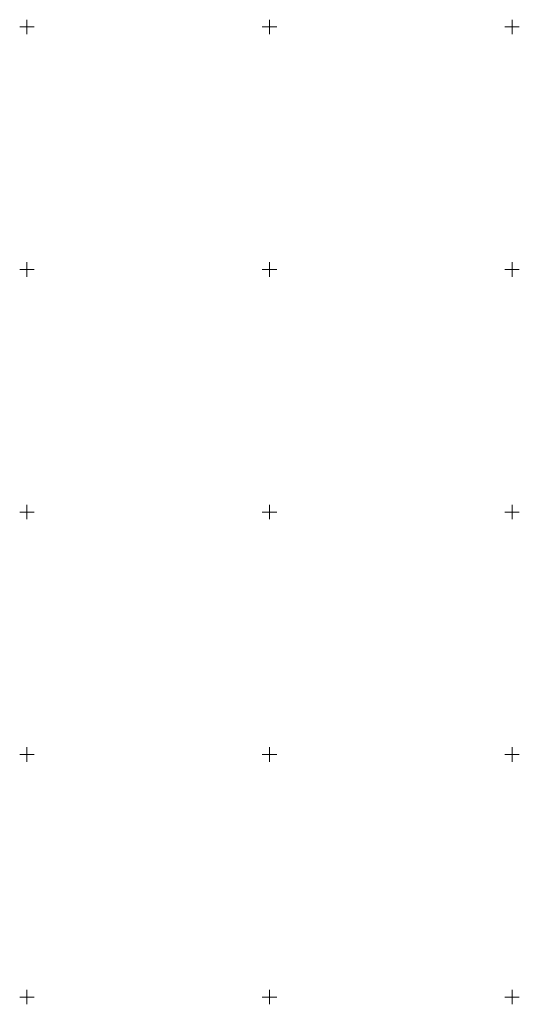
# Model space of a CAD drawing. Extents: x 5375845 to 5376975, y 5013746 to 5015353.
# Drawn here: x 5375848 to 5375952, y 5014348 to 5014552 of the extents above; entities that cross this region are included whole.
import ezdxf

# ---------------------------------------------------------------- set-up
doc = ezdxf.new("R2010")
doc.units = 0
doc.header["$MEASUREMENT"] = 0
doc.layers.add('BOX', color=7, linetype='Continuous')

# ---------------------------------------------------------------- blocks, each defined once
blk = doc.blocks.new('крест')
at = {"layer": 'BOX', "color": 116, "lineweight": 0}
for p, q in [((1.5, 0), (-1.5, 0)), ((0, -1.5), (0, 1.5))]:
    blk.add_line(p, q, dxfattribs=at)

msp = doc.modelspace()

# ---------------------------------------------------------------- block references
at = {"layer": 'BOX', "lineweight": 0}
for p in [(5375850, 5014550), (5375900, 5014550), (5375950, 5014550), (5375850, 5014500), (5375900, 5014500), (5375950, 5014500), (5375850, 5014450), (5375900, 5014450), (5375950, 5014450), (5375850, 5014400), (5375900, 5014400), (5375950, 5014400), (5375850, 5014350), (5375900, 5014350), (5375950, 5014350)]:
    msp.add_blockref('крест', p, dxfattribs=at)

doc.saveas('drawing.dxf')
